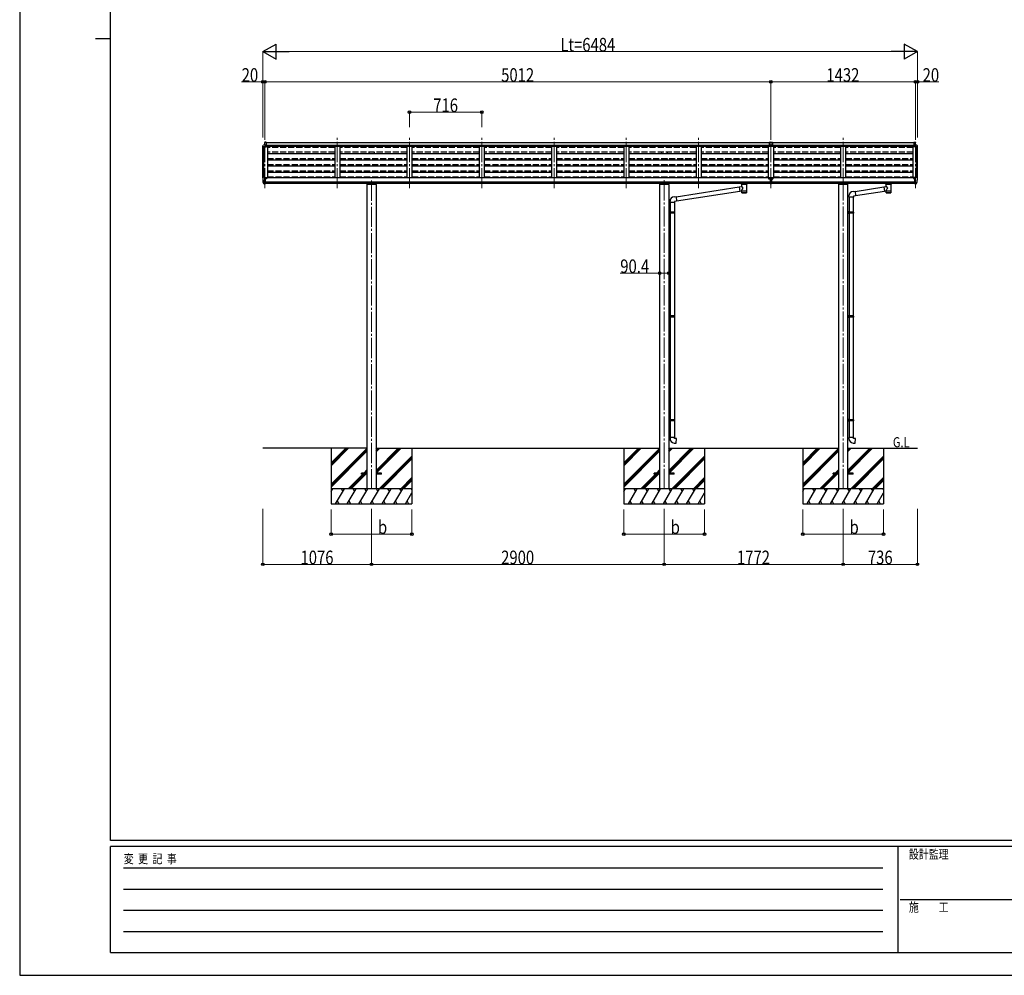
# Model space of a CAD drawing. Units: millimetres. Extents: x 0 to 25230, y 0 to 17820.
# Drawn here: x 0 to 9755, y 0 to 9471 of the extents above; entities that cross this region are included whole.
import ezdxf

# ---------------------------------------------------------------- set-up
doc = ezdxf.new("R2010")
doc.units = ezdxf.units.MM
doc.linetypes.add('YCENTER_1', pattern=[13, 10, -1, 1, -1])
doc.linetypes.add('YHIDDEN_1', pattern=[4, 3, -1])
for name, color, linetype, lineweight in [('USER1', 3, 'Continuous', 13), ('YKK_12', 2, 'Continuous', 13), ('YKK_13', 4, 'Continuous', 30), ('YKK_A1', 4, 'Continuous', 30), ('YKK_D', 6, 'Continuous', 13), ('YKK_ZWAK', 7, 'Continuous', 30)]:
    doc.layers.add(name, color=color, linetype=linetype, lineweight=lineweight)
doc.styles.add('text-b', font='extslim2.shx', dxfattribs={"width": 0.8, "bigfont": 'extfont2.shx'})

msp = doc.modelspace()

# ---------------------------------------------------------------- linework, layer by layer
at = {"layer": 'YKK_12', "linetype": 'YCENTER_1', "ltscale": 20}
for p, q in [((2429.6, 7799.8), (2429.6, 8311.1)), ((3145.6, 7799.8), (3145.6, 8311.1)), ((3861.6, 7799.8), (3861.6, 8311.1)), ((4577.6, 7799.8), (4577.6, 8311.1)), ((5293.6, 7799.8), (5293.6, 8311.1)), ((6009.6, 7799.8), (6009.6, 8311.1)), ((6725.6, 7799.8), (6725.6, 8311.1)), ((7441.6, 7799.8), (7441.6, 8311.1)), ((8157.6, 7799.8), (8157.6, 8311.1)), ((8873.6, 7799.8), (8873.6, 8311.1)), ((3485.6, 7876.6), (3485.6, 4819.9)), ((6385.6, 7879.7), (6385.6, 4819.9)), ((8157.6, 7879.7), (8157.6, 4819.9))]:
    msp.add_line(p, q, dxfattribs=at)
at = {"layer": 'YKK_13'}
for p, q in [((2407.6, 8208.8), (2407.6, 8219.9)), ((2409.1, 8208.8), (2409.1, 8209.4)), ((2410.5, 8212.4), (2415.1, 8212.7)), ((2410.6, 8210.9), (2415.1, 8211.2)), ((2415.1, 8212.7), (2446.1, 8212.7)), ((2415.1, 8211.2), (2446.1, 8211.2)), ((2431.1, 8256.1), (2429.6, 8256.1)), ((2429.6, 8256.1), (2429.6, 8253.7)), ((2429.6, 8227.6), (2429.6, 8253.7)), ((2443.1, 8228.3), (2429.6, 8229.2)), ((2443.1, 8228.1), (2429.6, 8228.9)), ((2443.1, 8226.9), (2429.6, 8227.6)), ((2429.6, 8227.6), (2446.1, 8225.1)), ((2443.1, 8255.4), (2431.1, 8256.1)), ((2431.1, 8256.1), (2431.1, 8254.4)), ((2431.1, 8254.4), (2431.1, 8254.4)), ((2439.5, 8254.3), (2431.1, 8254.4)), ((2443.1, 8254.2), (2439.5, 8254.3)), ((2443.1, 8255.4), (2443.1, 8226.9)), ((2446.1, 8211.2), (2446.1, 8225.1)), ((7441.6, 8255.8), (7425.1, 8254.8)), ((7425.1, 8254.8), (7425.1, 8253.3)), ((7436.7, 8253.4), (7425.1, 8253.3)), ((7425.1, 8253.3), (7425.1, 8227.9)), ((7441.6, 8228.9), (7425.1, 8227.9)), ((7441.6, 8228.6), (7425.1, 8227.7)), ((7425.1, 8227.9), (7425.1, 8227.7)), ((7425.1, 8227.7), (7425.1, 8217.7)), ((7425.1, 8217), (7425.1, 8217.7)), ((7425.1, 8217.7), (7441.6, 8217.7)), ((7441.6, 8216.7), (7432.7, 8216.7)), ((7441.6, 8253.4), (7436.7, 8253.4)), ((7458.1, 8254.8), (7441.6, 8255.8)), ((7441.6, 8255.8), (7441.6, 8253.4)), ((7441.6, 8253.4), (7441.6, 8228.9)), ((7455.1, 8253.3), (7441.6, 8253.4)), ((7441.6, 8228.9), (7441.6, 8228.6)), ((7458.1, 8227.9), (7441.6, 8228.9)), ((7441.6, 8228.6), (7441.6, 8217.7)), ((7458.1, 8227.7), (7441.6, 8228.6)), ((7441.6, 8216.7), (7441.6, 8217.7)), ((7441.6, 8217.7), (7458.1, 8217.7)), ((7441.6, 8216.7), (7450.6, 8216.7)), ((7458.1, 8253.3), (7455.1, 8253.3)), ((7458.1, 8254.8), (7458.1, 8253.3)), ((7458.1, 8253.3), (7458.1, 8227.9)), ((7458.1, 8227.9), (7458.1, 8227.7)), ((7458.1, 8227.7), (7458.1, 8217.7)), ((7458.1, 8217.7), (7458.1, 8217)), ((8873.6, 8227.6), (8857.1, 8225.1)), ((8857.1, 8211.2), (8857.1, 8225.1)), ((8888.2, 8212.7), (8857.1, 8212.7)), ((8888.2, 8211.2), (8857.1, 8211.2)), ((8860.1, 8255.4), (8872.1, 8256.1)), ((8860.1, 8255.4), (8860.1, 8226.9)), ((8860.1, 8254.2), (8863.8, 8254.3)), ((8860.1, 8228.3), (8873.6, 8229.2)), ((8860.1, 8228.1), (8873.6, 8228.9)), ((8860.1, 8226.9), (8873.6, 8227.6)), ((8863.8, 8254.3), (8872.1, 8254.4)), ((8872.1, 8256.1), (8873.6, 8256.1)), ((8872.1, 8256.1), (8872.1, 8254.4)), ((8872.1, 8254.4), (8872.1, 8254.4)), ((8873.6, 8256.1), (8873.6, 8253.7)), ((8873.6, 8227.6), (8873.6, 8253.7)), ((8892.7, 8210.9), (8888.1, 8211.2)), ((8892.8, 8212.4), (8888.2, 8212.7)), ((8894.1, 8208.8), (8894.1, 8209.4)), ((8895.6, 8208.8), (8895.6, 8219.9)), ((2414.6, 7909.8), (2410.5, 7904)), ((2417.6, 7910.3), (2415.3, 7910.2)), ((2429.6, 7910.3), (2417.6, 7910.3)), ((2429.6, 7841.8), (2429.6, 7910.3)), ((2431.1, 7905.1), (2431.1, 7903.2)), ((2436.1, 7903.2), (2431.1, 7903.2)), ((2436.1, 7845), (2436.1, 7903.2)), ((7435.1, 7902.7), (7448.1, 7902.7)), ((7435.1, 7902.7), (7435.1, 7843.8)), ((7448.1, 7902.7), (7448.1, 7843.8)), ((8867.1, 7845), (8867.1, 7903.2)), ((8867.1, 7903.2), (8872.1, 7903.2)), ((8872.1, 7905.1), (8872.1, 7903.2)), ((8873.6, 7841.8), (8873.6, 7910.3)), ((8873.6, 7910.3), (8885.6, 7910.3)), ((8885.6, 7910.3), (8888, 7910.2)), ((8888.7, 7909.8), (8892.8, 7904)), ((2407.6, 7901), (2407.6, 7900.3)), ((2409.1, 7883), (2415.4, 7876.8)), ((2411.9, 7860.5), (2411.9, 7880.3)), ((2422, 7843.6), (2412.3, 7859)), ((2415.6, 7876.1), (2415.6, 7864.5)), ((2428.1, 7841.9), (2424.4, 7842.2)), ((2428.1, 7841.9), (2429.6, 7841.8)), ((2436.1, 7900.6), (2429.6, 7901)), ((2429.6, 7855.7), (2432.8, 7856.1)), ((2429.6, 7844), (2430.1, 7844)), ((2430.1, 7844), (2430.6, 7845)), ((2436.1, 7845), (2430.6, 7845)), ((2432.8, 7856.1), (2436.1, 7856.6)), ((2440.6, 7895.4), (2441.1, 7895.4)), ((2441.1, 7895.4), (2441.4, 7895.4)), ((2441.4, 7896.6), (2441.4, 7895.4)), ((2441.4, 7895.4), (2446.1, 7895.4)), ((2446.1, 7897), (2446.1, 7895.4)), ((2446.1, 7895.4), (2446.6, 7895.4)), ((6504.9, 7716), (7128.9, 7812.8)), ((7128.5, 7814.8), (7153.7, 7818.8)), ((7128.5, 7814.8), (7135.5, 7769.6)), ((7149.6, 7840.8), (7149.6, 7846.9)), ((7149.7, 7841.1), (7149.9, 7842.1)), ((7149.7, 7840.8), (7149.7, 7841.1)), ((7149.7, 7840.9), (7149.7, 7840.5)), ((7149.7, 7840.5), (7149.9, 7839.6)), ((7149.9, 7842.1), (7150.4, 7843)), ((7149.9, 7839.6), (7150.4, 7838.7)), ((7150.4, 7843), (7151.2, 7843.8)), ((7150.4, 7838.7), (7151.2, 7837.8)), ((7151.2, 7843.8), (7152.3, 7844.6)), ((7151.2, 7837.8), (7152.3, 7837)), ((7152.3, 7844.6), (7153.7, 7845.3)), ((7152.3, 7837), (7153.7, 7836.3)), ((7153.7, 7818.7), (7153.7, 7836.3)), ((7199.5, 7845.3), (7199.8, 7845.2)), ((7199.5, 7836.3), (7199.8, 7836.4)), ((7199.5, 7836.3), (7199.6, 7756)), ((7199.8, 7845.2), (7201.1, 7844.5)), ((7199.8, 7836.4), (7201.1, 7837.2)), ((7201.1, 7844.5), (7202.2, 7843.6)), ((7201.1, 7837.2), (7202.2, 7838)), ((7202.2, 7843.6), (7203, 7842.8)), ((7202.2, 7838), (7203, 7838.9)), ((7203, 7842.8), (7203.5, 7841.9)), ((7203, 7838.9), (7203.5, 7839.8)), ((7203.5, 7841.9), (7203.6, 7841)), ((7203.5, 7839.8), (7203.6, 7840.7)), ((7203.6, 7840.8), (7203.6, 7846.9)), ((7435.1, 7857), (7448.1, 7857)), ((7448.1, 7843.8), (7435.1, 7843.8)), ((8276.9, 7768.8), (8560.9, 7812.8)), ((8560.5, 7814.8), (8585.7, 7818.8)), ((8560.5, 7814.8), (8567.5, 7769.6)), ((8581.6, 7840.8), (8581.6, 7846.9)), ((8581.7, 7841.1), (8581.9, 7842.1)), ((8581.7, 7840.8), (8581.7, 7841.1)), ((8581.7, 7840.9), (8581.7, 7840.5)), ((8581.7, 7840.5), (8581.9, 7839.6)), ((8581.9, 7842.1), (8582.4, 7843)), ((8581.9, 7839.6), (8582.4, 7838.7)), ((8582.4, 7843), (8583.2, 7843.8)), ((8582.4, 7838.7), (8583.2, 7837.8)), ((8583.2, 7843.8), (8584.3, 7844.6)), ((8583.2, 7837.8), (8584.3, 7837)), ((8584.3, 7844.6), (8585.7, 7845.3)), ((8584.3, 7837), (8585.7, 7836.3)), ((8585.7, 7818.7), (8585.7, 7836.3)), ((8631.5, 7845.3), (8631.8, 7845.2)), ((8631.5, 7836.3), (8631.8, 7836.4)), ((8631.5, 7836.3), (8631.6, 7756)), ((8631.8, 7845.2), (8633.1, 7844.5)), ((8631.8, 7836.4), (8633.1, 7837.2)), ((8633.1, 7844.5), (8634.2, 7843.6)), ((8633.1, 7837.2), (8634.2, 7838)), ((8634.2, 7843.6), (8635, 7842.8)), ((8634.2, 7838), (8635, 7838.9)), ((8635, 7842.8), (8635.5, 7841.9)), ((8635, 7838.9), (8635.5, 7839.8)), ((8635.5, 7841.9), (8635.6, 7841)), ((8635.5, 7839.8), (8635.6, 7840.7)), ((8635.6, 7840.8), (8635.6, 7846.9)), ((8857.1, 7895.4), (8856.7, 7895.4)), ((8857.1, 7897), (8857.1, 7895.4)), ((8861.8, 7895.4), (8857.1, 7895.4)), ((8861.8, 7896.6), (8861.8, 7895.4)), ((8862.1, 7895.4), (8861.8, 7895.4)), ((8862.7, 7895.4), (8862.1, 7895.4)), ((8867.1, 7900.6), (8873.6, 7901)), ((8870.5, 7856.1), (8867.1, 7856.6)), ((8867.1, 7845), (8872.6, 7845)), ((8873.6, 7855.7), (8870.5, 7856.1)), ((8873.1, 7844), (8872.6, 7845)), ((8873.6, 7844), (8873.1, 7844)), ((8875.1, 7841.9), (8873.6, 7841.8)), ((8875.1, 7841.9), (8878.9, 7842.2)), ((8881.3, 7843.6), (8891, 7859)), ((8887.6, 7876.1), (8887.6, 7864.5)), ((8894.2, 7883), (8887.9, 7876.8)), ((8891.4, 7860.5), (8891.4, 7880.3)), ((8895.6, 7901), (8895.6, 7900.3)), ((6483.9, 7716.2), (6504.8, 7718.1)), ((6504.8, 7718.1), (6508.8, 7672.2)), ((6508.6, 7674.1), (7135.3, 7771.3)), ((7153.7, 7772.4), (7135.5, 7769.6)), ((7153.7, 7756), (7153.7, 7772.7)), ((8214.8, 7713.2), (8214.8, 7724.1)), ((8260.8, 7713.2), (8214.8, 7713.2)), ((8216.8, 7713.2), (8216.8, 7566.2)), ((8255.9, 7769), (8276.8, 7770.8)), ((8258.8, 7713.2), (8258.8, 7563.6)), ((8280.8, 7725), (8260.8, 7723.2)), ((8260.8, 7723.2), (8260.8, 7713.2)), ((8276.8, 7770.8), (8280.8, 7725)), ((8280.6, 7726.8), (8567.3, 7771.3)), ((8585.7, 7772.4), (8567.5, 7769.6)), ((8585.7, 7756), (8585.7, 7772.7)), ((6442.8, 7660.5), (6442.8, 7671.4)), ((6488.8, 7660.5), (6442.8, 7660.5)), ((6444.8, 7660.5), (6444.8, 7566.2)), ((6486.8, 7660.5), (6486.8, 7563.6)), ((6508.8, 7672.2), (6488.8, 7670.5)), ((6488.8, 7670.5), (6488.8, 7660.5)), ((6446.8, 7566.1), (6430.8, 7566.6)), ((6430.8, 7566.6), (6430.8, 7548.6)), ((6446.8, 7549.1), (6430.8, 7548.6)), ((6446.8, 7564.1), (6444.8, 7564.1)), ((6444.8, 7551.1), (6444.8, 7564.1)), ((6487.8, 7563.6), (6444.8, 7563.6)), ((6488.8, 7561.6), (6444.8, 7561.6)), ((6488.8, 7553.6), (6444.8, 7553.6)), ((6487.8, 7551.6), (6444.8, 7551.6)), ((6446.8, 7551.1), (6444.8, 7551.1)), ((6444.8, 7549), (6444.8, 6537.5)), ((6446.8, 7564.1), (6446.8, 7566.1)), ((6446.8, 7549.1), (6446.8, 7551.1)), ((6449.3, 7561.6), (6449.8, 7563.6)), ((6449.3, 7561.6), (6449.3, 7553.6)), ((6449.3, 7553.6), (6449.8, 7551.6)), ((6486.8, 7551.6), (6486.8, 6534.9)), ((6488.8, 7561.6), (6487.8, 7563.6)), ((6488.8, 7553.6), (6487.8, 7551.6)), ((6488.8, 7561.6), (6488.8, 7553.6)), ((8218.8, 7566.1), (8202.8, 7566.6)), ((8202.8, 7566.6), (8202.8, 7548.6)), ((8218.8, 7549.1), (8202.8, 7548.6)), ((8218.8, 7564.1), (8216.8, 7564.1)), ((8216.8, 7551.1), (8216.8, 7564.1)), ((8259.8, 7563.6), (8216.8, 7563.6)), ((8260.8, 7561.6), (8216.8, 7561.6)), ((8260.8, 7553.6), (8216.8, 7553.6)), ((8259.8, 7551.6), (8216.8, 7551.6)), ((8218.8, 7551.1), (8216.8, 7551.1)), ((8216.8, 7549), (8216.8, 6537.5)), ((8218.8, 7564.1), (8218.8, 7566.1)), ((8218.8, 7549.1), (8218.8, 7551.1)), ((8221.3, 7561.6), (8221.8, 7563.6)), ((8221.3, 7561.6), (8221.3, 7553.6)), ((8221.3, 7553.6), (8221.8, 7551.6)), ((8258.8, 7551.6), (8258.8, 6534.9)), ((8260.8, 7561.6), (8259.8, 7563.6)), ((8260.8, 7553.6), (8259.8, 7551.6)), ((8260.8, 7561.6), (8260.8, 7553.6)), ((6446.8, 6537.4), (6430.8, 6537.9)), ((6430.8, 6537.9), (6430.8, 6519.9)), ((6446.8, 6535.4), (6446.8, 6537.4)), ((8218.8, 6537.4), (8202.8, 6537.9)), ((8202.8, 6537.9), (8202.8, 6519.9)), ((8218.8, 6535.4), (8218.8, 6537.4)), ((6446.8, 6520.4), (6430.8, 6519.9)), ((6446.8, 6535.4), (6444.8, 6535.4)), ((6444.8, 6522.4), (6444.8, 6535.4)), ((6487.8, 6534.9), (6444.8, 6534.9)), ((6488.8, 6532.9), (6444.8, 6532.9)), ((6488.8, 6524.9), (6444.8, 6524.9)), ((6487.8, 6522.9), (6444.8, 6522.9)), ((6446.8, 6522.4), (6444.8, 6522.4)), ((6444.8, 6520.4), (6444.8, 5508.8)), ((6446.8, 6520.4), (6446.8, 6522.4)), ((6449.3, 6532.9), (6449.8, 6534.9)), ((6449.3, 6532.9), (6449.3, 6524.9)), ((6449.3, 6524.9), (6449.8, 6522.9)), ((6486.8, 6522.9), (6486.8, 5506.2)), ((6488.8, 6532.9), (6487.8, 6534.9)), ((6488.8, 6524.9), (6487.8, 6522.9)), ((6488.8, 6532.9), (6488.8, 6524.9)), ((8218.8, 6520.4), (8202.8, 6519.9)), ((8218.8, 6535.4), (8216.8, 6535.4)), ((8216.8, 6522.4), (8216.8, 6535.4)), ((8259.8, 6534.9), (8216.8, 6534.9)), ((8260.8, 6532.9), (8216.8, 6532.9)), ((8260.8, 6524.9), (8216.8, 6524.9)), ((8259.8, 6522.9), (8216.8, 6522.9)), ((8218.8, 6522.4), (8216.8, 6522.4)), ((8216.8, 6520.4), (8216.8, 5508.8)), ((8218.8, 6520.4), (8218.8, 6522.4)), ((8221.3, 6532.9), (8221.8, 6534.9)), ((8221.3, 6532.9), (8221.3, 6524.9)), ((8221.3, 6524.9), (8221.8, 6522.9)), ((8258.8, 6522.9), (8258.8, 5506.2)), ((8260.8, 6532.9), (8259.8, 6534.9)), ((8260.8, 6524.9), (8259.8, 6522.9)), ((8260.8, 6532.9), (8260.8, 6524.9)), ((6446.8, 5508.7), (6430.8, 5509.2)), ((6430.8, 5509.2), (6430.8, 5491.3)), ((6446.8, 5491.7), (6430.8, 5491.3)), ((6446.8, 5506.7), (6444.8, 5506.7)), ((6444.8, 5493.7), (6444.8, 5506.7)), ((6487.8, 5506.2), (6444.8, 5506.2)), ((6488.8, 5504.2), (6444.8, 5504.2)), ((6488.8, 5496.2), (6444.8, 5496.2)), ((6487.8, 5494.2), (6444.8, 5494.2)), ((6446.8, 5493.7), (6444.8, 5493.7)), ((6444.9, 5491.7), (6444.9, 5330.2)), ((6446.8, 5506.7), (6446.8, 5508.7)), ((6446.8, 5491.7), (6446.8, 5493.7)), ((6449.3, 5504.2), (6449.8, 5506.2)), ((6449.3, 5504.2), (6449.3, 5496.2)), ((6449.3, 5496.2), (6449.8, 5494.2)), ((6486.9, 5494.2), (6486.9, 5330.2)), ((6488.8, 5504.2), (6487.8, 5506.2)), ((6488.8, 5496.2), (6487.8, 5494.2)), ((6488.8, 5504.2), (6488.8, 5496.2)), ((8218.8, 5508.7), (8202.8, 5509.2)), ((8202.8, 5509.2), (8202.8, 5491.3)), ((8218.8, 5491.7), (8202.8, 5491.3)), ((8218.8, 5506.7), (8216.8, 5506.7)), ((8216.8, 5493.7), (8216.8, 5506.7)), ((8259.8, 5506.2), (8216.8, 5506.2)), ((8260.8, 5504.2), (8216.8, 5504.2)), ((8260.8, 5496.2), (8216.8, 5496.2)), ((8259.8, 5494.2), (8216.8, 5494.2)), ((8218.8, 5493.7), (8216.8, 5493.7)), ((8216.9, 5491.7), (8216.9, 5330.2)), ((8218.8, 5506.7), (8218.8, 5508.7)), ((8218.8, 5491.7), (8218.8, 5493.7)), ((8221.3, 5504.2), (8221.8, 5506.2)), ((8221.3, 5504.2), (8221.3, 5496.2)), ((8221.3, 5496.2), (8221.8, 5494.2)), ((8258.9, 5494.2), (8258.9, 5330.2)), ((8260.8, 5504.2), (8259.8, 5506.2)), ((8260.8, 5496.2), (8259.8, 5494.2)), ((8260.8, 5504.2), (8260.8, 5496.2)), ((6488.8, 5330.2), (6442.8, 5330.2)), ((6442.8, 5330.2), (6442.8, 5319.3)), ((6483.9, 5274.5), (6504.8, 5272.7)), ((6488.8, 5320.2), (6488.8, 5330.2)), ((6508.8, 5318.5), (6488.8, 5320.2)), ((6504.8, 5272.7), (6508.8, 5318.5)), ((8260.8, 5330.2), (8214.8, 5330.2)), ((8214.8, 5330.2), (8214.8, 5319.3)), ((8255.9, 5274.5), (8276.8, 5272.7)), ((8260.8, 5320.2), (8260.8, 5330.2)), ((8280.8, 5318.5), (8260.8, 5320.2)), ((8276.8, 5272.7), (8280.8, 5318.5))]:
    msp.add_line(p, q, dxfattribs=at)
at = {"layer": 'YKK_13', "linetype": 'Continuous', "lineweight": 13, "ltscale": 0.5}
for p, q in [((2414.6, 8228.7), (2410.5, 8222.9)), ((2417.6, 8229.3), (2415.3, 8229.1)), ((2417.6, 8229.3), (2429.6, 8229.3)), ((8885.6, 8229.3), (8873.6, 8229.3)), ((8885.6, 8229.3), (8888, 8229.1)), ((8888.7, 8228.7), (8892.8, 8222.9)), ((3439.1, 7835.7), (3439.1, 7847.2)), ((3532.1, 7835.7), (3439.1, 7835.7)), ((3442.1, 7844), (3529.1, 7844)), ((3532.1, 7847.2), (3532.1, 7835.7)), ((6339.1, 7835.7), (6339.1, 7847.2)), ((6432.1, 7835.7), (6339.1, 7835.7)), ((6342.1, 7844), (6429.1, 7844)), ((6432.1, 7847.2), (6432.1, 7835.7)), ((8111.1, 7835.7), (8111.1, 7847.2)), ((8204.1, 7835.7), (8111.1, 7835.7)), ((8114.1, 7844), (8201.1, 7844)), ((8204.1, 7847.2), (8204.1, 7835.7))]:
    msp.add_line(p, q, dxfattribs=at)
at = {"layer": 'YKK_13', "linetype": 'Continuous'}
for p, q in [((7426.2, 7895.2), (7425.2, 7895.2)), ((7425.2, 7895.2), (7425.2, 7894.3)), ((7425.2, 7894.3), (7426.2, 7894.3)), ((7428.2, 7897), (7427.2, 7897)), ((7427.2, 7897), (7427.2, 7896.1)), ((7427.2, 7895), (7427.2, 7893.4)), ((7427.2, 7894.1), (7428.2, 7894.1)), ((7427.2, 7893.4), (7427.2, 7892.5)), ((7427.2, 7892.5), (7428.2, 7892.5)), ((7428.2, 7896.1), (7428.2, 7897)), ((7428.2, 7893.4), (7428.2, 7895)), ((7428.2, 7892.5), (7428.2, 7893.4)), ((7430.2, 7895.2), (7429.2, 7895.2)), ((7429.2, 7894.3), (7430.2, 7894.3)), ((7430.2, 7894.3), (7430.2, 7895.2)), ((7453.1, 7894.3), (7453.1, 7895.2)), ((7453.1, 7895.2), (7454.1, 7895.2)), ((7454.1, 7894.3), (7453.1, 7894.3)), ((7455.1, 7896.1), (7455.1, 7897)), ((7455.1, 7897), (7456.1, 7897)), ((7455.1, 7895), (7455.1, 7893.4)), ((7455.1, 7894.1), (7456.1, 7894.1)), ((7455.1, 7892.5), (7455.1, 7893.4)), ((7456.1, 7892.5), (7455.1, 7892.5)), ((7456.1, 7897), (7456.1, 7896.1)), ((7456.1, 7893.4), (7456.1, 7895)), ((7456.1, 7893.4), (7456.1, 7892.5)), ((7457.1, 7895.2), (7458.1, 7895.2)), ((7458.1, 7894.3), (7457.1, 7894.3)), ((7458.1, 7895.2), (7458.1, 7894.3))]:
    msp.add_line(p, q, dxfattribs=at)
at = {"layer": 'YKK_13', "linetype": 'Continuous', "ltscale": 20}
for p, q in [((3385.7, 4968.2), (3385.7, 4977.2)), ((3440.4, 4977.2), (3385.7, 4977.2)), ((3585.7, 4977.2), (3530.8, 4977.2)), ((3585.7, 4968.2), (3585.7, 4977.2)), ((6285.7, 4968.2), (6285.7, 4977.2)), ((6340.4, 4977.2), (6285.7, 4977.2)), ((6485.7, 4977.2), (6430.8, 4977.2)), ((6485.7, 4968.2), (6485.7, 4977.2)), ((8057.7, 4968.2), (8057.7, 4977.2)), ((8112.4, 4977.2), (8057.7, 4977.2)), ((8257.7, 4977.2), (8202.8, 4977.2)), ((8257.7, 4968.2), (8257.7, 4977.2)), ((3440.4, 4968.2), (3385.7, 4968.2)), ((3585.7, 4968.2), (3530.8, 4968.2)), ((6340.4, 4968.2), (6285.7, 4968.2)), ((6485.7, 4968.2), (6430.8, 4968.2)), ((8112.4, 4968.2), (8057.7, 4968.2)), ((8257.7, 4968.2), (8202.8, 4968.2))]:
    msp.add_line(p, q, dxfattribs=at)
at = {"layer": 'YKK_13', "linetype": 'Continuous', "lineweight": 13, "ltscale": 0.5}
for centre, radius, start, end in [((2410.6, 8219.9), 3, 93, 180), ((2410.6, 8209.4), 3, 93, 180), ((2609.6, 8208.8), 202, 180, 188.0693), ((2410.6, 8209.4), 1.5, 93, 180), ((2609.6, 8208.8), 200.5, 180, 184.04721), ((2415.4, 8228.1), 1, 93.5, 145), ((8887.9, 8228.1), 1, 35, 86.5), ((8892.6, 8209.4), 1.5, 0, 87), ((8892.6, 8219.9), 3, 0, 87), ((8892.6, 8209.4), 3, 0, 87), ((8693.6, 8208.8), 202, 351.9307, 0), ((8693.6, 8208.8), 200.5, 355.95279, 0)]:
    msp.add_arc(centre, radius, start, end, dxfattribs=at)
at = {"layer": 'YKK_13'}
for centre, radius, start, end in [((2410.6, 7901), 3, 93, 180), ((2415.4, 7909.2), 1, 93.5, 145), ((8887.9, 7909.2), 1, 35, 86.5), ((8892.6, 7901), 3, 0, 87), ((2600.1, 7900.3), 192.5, 180.0008, 184.60315), ((2411.3, 7885.1), 3, 184.60315, 225), ((2414.9, 7860.5), 3, 93.29058, 210), ((2414.6, 7864.5), 1, 273.29058, 0), ((2414.6, 7876.1), 1, 0, 45), ((2424.6, 7845.1), 3, 210, 266.5), ((2443.6, 7895.4), 2.5, 151.64236, 180), ((2443.6, 7895.4), 2.5, 0, 151.64236), ((7167.9, 7790), 57.1, 91.43272, 104.31561), ((7182.9, 7777.7), 69.7, 76.17896, 85.0206), ((8599.9, 7790), 57.1, 91.43272, 104.31561), ((8614.9, 7777.7), 69.7, 76.17896, 85.0206), ((8859.6, 7895.4), 2.5, 28.35764, 180), ((8859.6, 7895.4), 2.5, 0, 28.35764), ((8878.7, 7845.1), 3, 273.5, 330), ((8888.6, 7876.1), 1, 135, 180), ((8888.6, 7864.5), 1, 180, 266.70942), ((8888.4, 7860.5), 3, 330, 86.70942), ((8892, 7885.1), 3, 315, 355.39685), ((8703.2, 7900.3), 192.5, 355.39685, 359.9992), ((6487.8, 7671.4), 45, 95, 180), ((8259.8, 7724.1), 45, 95, 180), ((6487.8, 5319.3), 45, 180, 265), ((8259.8, 5319.3), 45, 180, 265)]:
    msp.add_arc(centre, radius, start, end, dxfattribs=at)
for centre, major_axis, ratio, start_param, end_param in [((2473, 8253.4), (-43.3, 0.3), 0.060879, 6.019655, 6.283544), ((7425.3, 8217.2), (-8.19, 0.45), 0.025941, 1.552031, 2.702711), ((7458, 8217.2), (-8.19, -0.45), 0.025941, 0.438882, 1.589562), ((7176.6, 7835.1), (-22.9, -0.4), 0.072511, 4.711586, 6.282382), ((7176.7, 7836.8), (-22.9, -0.4), 0.072511, 4.711586, 6.282382), ((7176.6, 7836.8), (22.9, -0.4), 0.07247, 0.000809, 1.571605), ((7176.6, 7835.1), (22.9, -0.4), 0.07247, 0.000809, 1.571605), ((7187.6, 7840.8), (16, 0), 0.361356, 6.263698, 6.283185), ((8608.6, 7835.1), (-22.9, -0.4), 0.072511, 4.711586, 6.282382), ((8608.7, 7836.8), (-22.9, -0.4), 0.072511, 4.711586, 6.282382), ((8608.6, 7836.8), (22.9, -0.4), 0.07247, 0.000809, 1.571605), ((8608.6, 7835.1), (22.9, -0.4), 0.07247, 0.000809, 1.571605), ((8619.6, 7840.8), (16, 0), 0.361356, 6.263698, 6.283185), ((7176.6, 7768.5), (-22.9, 0), 0.122865, 3.141593, 6.283185), ((7176.6, 7756), (-22.9, 0), 0.101955, 6.282972, 9.424821), ((8608.6, 7768.5), (-22.9, 0), 0.122865, 3.141593, 6.283185), ((8608.6, 7756), (-22.9, 0), 0.101955, 6.282972, 9.424821)]:
    msp.add_ellipse(centre, major_axis=major_axis, ratio=ratio, start_param=start_param, end_param=end_param, dxfattribs=at)
at = {"layer": 'YKK_13', "extrusion": (0, 0, -1)}
for centre, major_axis, ratio, start_param, end_param in [((8830.3, 8253.4), (43.3, 0.3), 0.060879, 6.019655, 6.283544), ((7174.1, 7796.6), (-20.3, 22.2), 0.045535, 4.975651, 6.24419), ((7187.6, 7840.8), (16, 0), 0.361356, 6.263698, 6.283185), ((8606.1, 7796.6), (-20.3, 22.2), 0.045535, 4.975651, 6.24419), ((8619.6, 7840.8), (16, 0), 0.361356, 6.263698, 6.283185), ((7176.6, 7799.2), (22.8, 26.6), 0.234429, 3.156333, 4.597638), ((7176.6, 7756), (-22.9, 0), 0.101955, 6.282972, 9.424821), ((8608.6, 7799.2), (22.8, 26.6), 0.234429, 3.156333, 4.597638), ((8608.6, 7756), (-22.9, 0), 0.101955, 6.282972, 9.424821)]:
    msp.add_ellipse(centre, major_axis=major_axis, ratio=ratio, start_param=start_param, end_param=end_param, dxfattribs=at)
at = {"layer": 'YKK_13', "linetype": 'Continuous'}
for centre, major_axis, start_param, end_param in [((7427.7, 7894.7), (5.9, 0), 6.283185, 9.424778), ((7426.2, 7896.1), (-1, 0), 1.570796, 3.141593), ((7426.2, 7893.4), (1, 0), 0, 1.570796), ((7426.2, 7895), (1, 0), 0, 0.619147), ((7429.2, 7896.1), (1, 0), 3.141593, 4.712389), ((7429.2, 7895), (-1, 0), -0.619147, 0), ((7429.2, 7893.4), (-1, 0), -1.570796, 0), ((7454.1, 7895), (1, 0), 0, 0.619147), ((7457.1, 7895), (-1, 0), -0.619147, 0)]:
    msp.add_ellipse(centre, major_axis=major_axis, ratio=0.9, start_param=start_param, end_param=end_param, dxfattribs=at)
msp.add_ellipse((7427.7, 7895), major_axis=(5.9, 0), ratio=0.9, dxfattribs=at)
at = {"layer": 'YKK_13', "linetype": 'Continuous', "extrusion": (0, 0, -1)}
for centre, major_axis, start_param, end_param in [((7455.6, 7894.7), (-5.9, 0), 6.283185, 9.424778), ((7454.1, 7896.1), (-1, 0), 3.141593, 4.712389), ((7454.1, 7893.4), (1, 0), -1.570796, 0), ((7457.1, 7896.1), (1, 0), 1.570796, 3.141593), ((7457.1, 7893.4), (-1, 0), 0, 1.570796)]:
    msp.add_ellipse(centre, major_axis=major_axis, ratio=0.9, start_param=start_param, end_param=end_param, dxfattribs=at)
msp.add_ellipse((7455.6, 7895), major_axis=(-5.9, 0), ratio=0.9, dxfattribs=at)
at = {"layer": 'YKK_A1', "ltscale": 0.5}
for p, q in [((2409.6, 7903.7), (2409.6, 8210.6)), ((2419.3, 7910.3), (2419.3, 8211.2)), ((2454.6, 8218.2), (2454.6, 7905.1)), ((3120.6, 8218.2), (3120.6, 7906.8)), ((3170.6, 8218.2), (3170.6, 7906.8)), ((3836.6, 8218.2), (3836.6, 7903.4)), ((3886.6, 8218.2), (3886.6, 7903.4)), ((4552.6, 8218.2), (4552.6, 7903.4)), ((4602.6, 8218.2), (4602.6, 7903.4)), ((5268.6, 8218.2), (5268.6, 7903.4)), ((5318.6, 8218.2), (5318.6, 7903.4)), ((5984.6, 8218.2), (5984.6, 7903.4)), ((6034.6, 8218.2), (6034.6, 7903.4)), ((6700.6, 8218.2), (6700.6, 7903.4)), ((6750.6, 8218.2), (6750.6, 7903.4)), ((7416.6, 8218.2), (7416.6, 7903.4)), ((7466.6, 8218.2), (7466.6, 7903.4)), ((8132.6, 8218.2), (8132.6, 7903.4)), ((8182.6, 8218.2), (8182.6, 7903.4)), ((8848.6, 8218.2), (8848.6, 7905.1)), ((8883.9, 7910.3), (8883.9, 8211.2)), ((8893.6, 7903.7), (8893.6, 8210.6))]:
    msp.add_line(p, q, dxfattribs=at)
at = {"layer": 'YKK_A1'}
for p, q in [((2443.1, 8254.1), (7425.1, 8254.1)), ((2443.1, 8227), (7425.1, 8227)), ((2446.1, 8224.8), (7425.1, 8224.8)), ((2446.1, 8219.1), (7425.1, 8219.1)), ((2446.1, 8218.2), (7425.1, 8218.2)), ((7458.1, 8254.1), (8860.1, 8254.1)), ((7458.1, 8227), (8860.1, 8227)), ((7458.1, 8224.8), (8857.1, 8224.8)), ((7458.1, 8219.1), (8857.1, 8219.1)), ((7458.1, 8218.2), (8857.1, 8218.2)), ((2429.6, 7905.1), (2454.6, 7905.1)), ((7441.6, 7903.4), (2431.1, 7903.4)), ((8872.1, 7903.4), (7441.6, 7903.4)), ((8873.6, 7905.1), (8848.6, 7905.1)), ((7435.1, 7860.6), (2436.1, 7860.6)), ((7435.1, 7847.2), (2436.1, 7847.2)), ((8867.1, 7860.6), (7448.1, 7860.6)), ((8867.1, 7847.2), (7448.1, 7847.2)), ((3085.6, 5222.7), (3085.6, 4672.7)), ((3885.6, 5222.7), (3885.6, 4672.7)), ((5985.6, 5222.7), (5985.6, 4672.7)), ((6785.6, 5222.7), (6785.6, 4672.7)), ((7757.6, 5222.7), (7757.6, 4672.7)), ((8557.6, 5222.7), (8557.6, 4672.7))]:
    msp.add_line(p, q, dxfattribs=at)
at = {"layer": 'YKK_A1', "linetype": 'YHIDDEN_1', "ltscale": 20}
for p, q in [((3120.6, 8202.8), (2454.6, 8202.8)), ((3836.6, 8202.8), (3170.6, 8202.8)), ((4552.6, 8202.8), (3886.6, 8202.8)), ((5268.6, 8202.8), (4602.6, 8202.8)), ((5984.6, 8202.8), (5318.6, 8202.8)), ((6700.6, 8202.8), (6034.6, 8202.8)), ((7416.6, 8202.8), (6750.6, 8202.8)), ((8132.6, 8202.8), (7466.6, 8202.8)), ((8848.6, 8202.8), (8182.6, 8202.8)), ((3120.6, 8158.2), (2454.6, 8158.2)), ((3120.6, 8156.2), (2454.6, 8156.2)), ((2454.6, 8143.5), (3120.6, 8143.5)), ((3120.6, 8140.5), (2454.6, 8140.5)), ((3836.6, 8158.2), (3170.6, 8158.2)), ((3836.6, 8156.2), (3170.6, 8156.2)), ((3170.6, 8143.5), (3836.6, 8143.5)), ((3836.6, 8140.5), (3170.6, 8140.5)), ((3458.1, 8156.2), (3458.1, 8143.5)), ((3513.1, 8156.2), (3513.1, 8143.5)), ((4552.6, 8158.2), (3886.6, 8158.2)), ((4552.6, 8156.2), (3886.6, 8156.2)), ((3886.6, 8143.5), (4552.6, 8143.5)), ((4552.6, 8140.5), (3886.6, 8140.5)), ((5268.6, 8158.2), (4602.6, 8158.2)), ((5268.6, 8156.2), (4602.6, 8156.2)), ((4602.6, 8143.5), (5268.6, 8143.5)), ((5268.6, 8140.5), (4602.6, 8140.5)), ((5984.6, 8158.2), (5318.6, 8158.2)), ((5984.6, 8156.2), (5318.6, 8156.2)), ((5318.6, 8143.5), (5984.6, 8143.5)), ((5984.6, 8140.5), (5318.6, 8140.5)), ((6700.6, 8158.2), (6034.6, 8158.2)), ((6700.6, 8156.2), (6034.6, 8156.2)), ((6034.6, 8143.5), (6700.6, 8143.5)), ((6700.6, 8140.5), (6034.6, 8140.5)), ((6358.1, 8156.2), (6358.1, 8143.5)), ((6413.1, 8156.2), (6413.1, 8143.5)), ((7416.6, 8158.2), (6750.6, 8158.2)), ((7416.6, 8156.2), (6750.6, 8156.2)), ((6750.6, 8143.5), (7416.6, 8143.5)), ((7416.6, 8140.5), (6750.6, 8140.5)), ((8132.6, 8158.2), (7466.6, 8158.2)), ((8132.6, 8156.2), (7466.6, 8156.2)), ((7466.6, 8143.5), (8132.6, 8143.5)), ((8132.6, 8140.5), (7466.6, 8140.5)), ((8130.1, 8156.2), (8130.1, 8143.5)), ((8848.6, 8158.2), (8182.6, 8158.2)), ((8848.6, 8156.2), (8182.6, 8156.2)), ((8182.6, 8143.5), (8848.6, 8143.5)), ((8848.6, 8140.5), (8182.6, 8140.5)), ((8185.1, 8156.2), (8185.1, 8143.5)), ((2454.6, 8095.8), (3120.6, 8095.8)), ((2454.6, 8082.4), (3120.6, 8082.4)), ((3120.6, 8079.3), (2454.6, 8079.3)), ((2454.6, 8034.7), (3120.6, 8034.7)), ((2454.6, 8021.2), (3120.6, 8021.2)), ((3120.6, 8018.2), (2454.6, 8018.2)), ((3170.6, 8095.8), (3836.6, 8095.8)), ((3170.6, 8082.4), (3836.6, 8082.4)), ((3836.6, 8079.3), (3170.6, 8079.3)), ((3170.6, 8034.7), (3836.6, 8034.7)), ((3170.6, 8021.2), (3836.6, 8021.2)), ((3836.6, 8018.2), (3170.6, 8018.2)), ((3458.1, 8095.8), (3458.1, 8082.4)), ((3458.1, 8034.7), (3458.1, 8021.2)), ((3513.1, 8095.8), (3513.1, 8082.4)), ((3513.1, 8034.7), (3513.1, 8021.2)), ((3886.6, 8095.8), (4552.6, 8095.8)), ((3886.6, 8082.4), (4552.6, 8082.4)), ((4552.6, 8079.3), (3886.6, 8079.3)), ((3886.6, 8034.7), (4552.6, 8034.7)), ((3886.6, 8021.2), (4552.6, 8021.2)), ((4552.6, 8018.2), (3886.6, 8018.2)), ((4602.6, 8095.8), (5268.6, 8095.8)), ((4602.6, 8082.4), (5268.6, 8082.4)), ((5268.6, 8079.3), (4602.6, 8079.3)), ((4602.6, 8034.7), (5268.6, 8034.7)), ((4602.6, 8021.2), (5268.6, 8021.2)), ((5268.6, 8018.2), (4602.6, 8018.2)), ((5318.6, 8095.8), (5984.6, 8095.8)), ((5318.6, 8082.4), (5984.6, 8082.4)), ((5984.6, 8079.3), (5318.6, 8079.3)), ((5318.6, 8034.7), (5984.6, 8034.7)), ((5318.6, 8021.2), (5984.6, 8021.2)), ((5984.6, 8018.2), (5318.6, 8018.2)), ((6034.6, 8095.8), (6700.6, 8095.8)), ((6034.6, 8082.4), (6700.6, 8082.4)), ((6700.6, 8079.3), (6034.6, 8079.3)), ((6034.6, 8034.7), (6700.6, 8034.7)), ((6034.6, 8021.2), (6700.6, 8021.2)), ((6700.6, 8018.2), (6034.6, 8018.2)), ((6358.1, 8095.8), (6358.1, 8082.4)), ((6358.1, 8034.7), (6358.1, 8021.2)), ((6413.1, 8095.8), (6413.1, 8082.4)), ((6413.1, 8034.7), (6413.1, 8021.2)), ((6750.6, 8095.8), (7416.6, 8095.8)), ((6750.6, 8082.4), (7416.6, 8082.4)), ((7416.6, 8079.3), (6750.6, 8079.3)), ((6750.6, 8034.7), (7416.6, 8034.7)), ((6750.6, 8021.2), (7416.6, 8021.2)), ((7416.6, 8018.2), (6750.6, 8018.2)), ((7466.6, 8095.8), (8132.6, 8095.8)), ((7466.6, 8082.4), (8132.6, 8082.4)), ((8132.6, 8079.3), (7466.6, 8079.3)), ((7466.6, 8034.7), (8132.6, 8034.7)), ((7466.6, 8021.2), (8132.6, 8021.2)), ((8132.6, 8018.2), (7466.6, 8018.2)), ((8130.1, 8095.8), (8130.1, 8082.4)), ((8130.1, 8034.7), (8130.1, 8021.2)), ((8182.6, 8095.8), (8848.6, 8095.8)), ((8182.6, 8082.4), (8848.6, 8082.4)), ((8848.6, 8079.3), (8182.6, 8079.3)), ((8182.6, 8034.7), (8848.6, 8034.7)), ((8182.6, 8021.2), (8848.6, 8021.2)), ((8848.6, 8018.2), (8182.6, 8018.2)), ((8185.1, 8095.8), (8185.1, 8082.4)), ((8185.1, 8034.7), (8185.1, 8021.2)), ((2454.6, 7973.5), (3120.6, 7973.5)), ((2454.6, 7960.1), (3120.6, 7960.1)), ((3120.6, 7957), (2454.6, 7957)), ((2454.6, 7912.4), (3120.6, 7912.4)), ((3170.6, 7973.5), (3836.6, 7973.5)), ((3170.6, 7960.1), (3836.6, 7960.1)), ((3836.6, 7957), (3170.6, 7957)), ((3170.6, 7912.4), (3836.6, 7912.4)), ((3458.1, 7973.5), (3458.1, 7960.1)), ((3458.1, 7912.4), (3458.1, 7903.4)), ((3513.1, 7973.5), (3513.1, 7960.1)), ((3513.1, 7912.4), (3513.1, 7903.4)), ((3886.6, 7973.5), (4552.6, 7973.5)), ((3886.6, 7960.1), (4552.6, 7960.1)), ((4552.6, 7957), (3886.6, 7957)), ((3886.6, 7912.4), (4552.6, 7912.4)), ((4602.6, 7973.5), (5268.6, 7973.5)), ((4602.6, 7960.1), (5268.6, 7960.1)), ((5268.6, 7957), (4602.6, 7957)), ((4602.6, 7912.4), (5268.6, 7912.4)), ((5318.6, 7973.5), (5984.6, 7973.5)), ((5318.6, 7960.1), (5984.6, 7960.1)), ((5984.6, 7957), (5318.6, 7957)), ((5318.6, 7912.4), (5984.6, 7912.4)), ((6034.6, 7973.5), (6700.6, 7973.5)), ((6034.6, 7960.1), (6700.6, 7960.1)), ((6700.6, 7957), (6034.6, 7957)), ((6034.6, 7912.4), (6700.6, 7912.4)), ((6358.1, 7973.5), (6358.1, 7960.1)), ((6358.1, 7912.4), (6358.1, 7903.4)), ((6413.1, 7973.5), (6413.1, 7960.1)), ((6413.1, 7912.4), (6413.1, 7903.4)), ((6750.6, 7973.5), (7416.6, 7973.5)), ((6750.6, 7960.1), (7416.6, 7960.1)), ((7416.6, 7957), (6750.6, 7957)), ((6750.6, 7912.4), (7416.6, 7912.4)), ((7466.6, 7973.5), (8132.6, 7973.5)), ((7466.6, 7960.1), (8132.6, 7960.1)), ((8132.6, 7957), (7466.6, 7957)), ((7466.6, 7912.4), (8132.6, 7912.4)), ((8130.1, 7973.5), (8130.1, 7960.1)), ((8130.1, 7912.4), (8130.1, 7903.4)), ((8182.6, 7973.5), (8848.6, 7973.5)), ((8182.6, 7960.1), (8848.6, 7960.1)), ((8848.6, 7957), (8182.6, 7957)), ((8182.6, 7912.4), (8848.6, 7912.4)), ((8185.1, 7973.5), (8185.1, 7960.1)), ((8185.1, 7912.4), (8185.1, 7903.4))]:
    msp.add_line(p, q, dxfattribs=at)
at = {"layer": 'YKK_A1', "linetype": 'Continuous', "ltscale": 20}
for p, q in [((3440.4, 7835.7), (3440.4, 4822.7)), ((3530.8, 7835.7), (3530.8, 4822.7)), ((6340.4, 7835.7), (6340.4, 4822.7)), ((6430.8, 7835.7), (6430.8, 4822.7)), ((8112.4, 7835.7), (8112.4, 4822.7)), ((8202.8, 7835.7), (8202.8, 4822.7)), ((3440.4, 5222.7), (2409.6, 5222.7)), ((3530.8, 5222.7), (6340.4, 5222.7)), ((6430.8, 5222.7), (8112.4, 5222.7)), ((8202.8, 5222.7), (8893.6, 5222.7))]:
    msp.add_line(p, q, dxfattribs=at)
at = {"layer": 'YKK_A1', "linetype": 'Continuous'}
for p, q in [((3085.6, 5078.5), (3229.8, 5222.7)), ((3085.6, 5064.4), (3244, 5222.7)), ((3085.6, 5050.2), (3258.1, 5222.7)), ((3085.6, 4866.4), (3440.4, 5221.2)), ((3085.6, 4852.2), (3440.4, 5207)), ((3085.6, 4838.1), (3440.4, 5192.9)), ((3530.8, 5003.2), (3750.3, 5222.7)), ((3530.8, 4989.1), (3764.5, 5222.7)), ((3530.8, 5187), (3566.5, 5222.7)), ((3530.8, 5201.2), (3552.3, 5222.7)), ((3530.8, 5215.3), (3538.2, 5222.7)), ((3533.1, 4977.2), (3778.6, 5222.7)), ((5985.6, 5078.5), (6129.8, 5222.7)), ((5985.6, 5064.4), (6144, 5222.7)), ((5985.6, 5050.2), (6158.1, 5222.7)), ((5985.6, 4866.4), (6340.4, 5221.2)), ((5985.6, 4852.2), (6340.4, 5207)), ((5985.6, 4838.1), (6340.4, 5192.9)), ((6430.8, 5003.2), (6650.3, 5222.7)), ((6430.8, 4989.1), (6664.5, 5222.7)), ((6430.8, 5187), (6466.5, 5222.7)), ((6430.8, 5201.2), (6452.3, 5222.7)), ((6430.8, 5215.3), (6438.2, 5222.7)), ((6433.1, 4977.2), (6678.6, 5222.7)), ((7757.6, 5078.5), (7901.8, 5222.7)), ((7757.6, 5064.4), (7916, 5222.7)), ((7757.6, 5050.2), (7930.1, 5222.7)), ((7757.6, 4866.4), (8112.4, 5221.2)), ((7757.6, 4852.2), (8112.4, 5207)), ((7757.6, 4838.1), (8112.4, 5192.9)), ((8202.8, 5003.2), (8422.3, 5222.7)), ((8202.8, 4989.1), (8436.5, 5222.7)), ((8202.8, 5187), (8238.5, 5222.7)), ((8202.8, 5201.2), (8224.3, 5222.7)), ((8202.8, 5215.3), (8210.2, 5222.7)), ((8205.1, 4977.2), (8450.6, 5222.7)), ((3562.5, 4822.7), (3885.6, 5145.9)), ((3576.6, 4822.7), (3885.6, 5131.7)), ((3590.7, 4822.7), (3885.6, 5117.6)), ((6462.5, 4822.7), (6785.6, 5145.9)), ((6476.6, 4822.7), (6785.6, 5131.7)), ((6490.7, 4822.7), (6785.6, 5117.6)), ((8234.5, 4822.7), (8557.6, 5145.9)), ((8248.6, 4822.7), (8557.6, 5131.7)), ((8262.7, 4822.7), (8557.6, 5117.6)), ((3408.6, 4977.2), (3440.4, 5009)), ((3422.7, 4977.2), (3440.4, 4994.9)), ((3436.9, 4977.2), (3440.4, 4980.7)), ((6308.6, 4977.2), (6340.4, 5009)), ((6322.7, 4977.2), (6340.4, 4994.9)), ((6336.9, 4977.2), (6340.4, 4980.7)), ((8080.6, 4977.2), (8112.4, 5009)), ((8094.7, 4977.2), (8112.4, 4994.9)), ((8108.9, 4977.2), (8112.4, 4980.7)), ((3254.1, 4822.7), (3399.6, 4968.2)), ((3268.2, 4822.7), (3413.7, 4968.2)), ((3282.4, 4822.7), (3427.9, 4968.2)), ((3774.6, 4822.7), (3885.6, 4933.7)), ((3788.7, 4822.7), (3885.6, 4919.6)), ((3802.9, 4822.7), (3885.6, 4905.4)), ((6154.1, 4822.7), (6299.6, 4968.2)), ((6168.2, 4822.7), (6313.7, 4968.2)), ((6182.4, 4822.7), (6327.9, 4968.2)), ((6674.6, 4822.7), (6785.6, 4933.7)), ((6688.7, 4822.7), (6785.6, 4919.6)), ((6702.9, 4822.7), (6785.6, 4905.4)), ((7926.1, 4822.7), (8071.6, 4968.2)), ((7940.2, 4822.7), (8085.7, 4968.2)), ((7954.4, 4822.7), (8099.9, 4968.2)), ((8446.6, 4822.7), (8557.6, 4933.7)), ((8460.7, 4822.7), (8557.6, 4919.6)), ((8474.9, 4822.7), (8557.6, 4905.4)), ((3885.6, 4822.7), (3085.6, 4822.7)), ((3085.6, 4795.2), (3101.5, 4822.7)), ((3130.4, 4672.7), (3217, 4822.7)), ((3202, 4796.7), (3187, 4822.7)), ((3245.9, 4672.7), (3332.5, 4822.7)), ((3317.5, 4796.7), (3302.5, 4822.7)), ((3361.3, 4672.7), (3447.9, 4822.7)), ((3432.9, 4796.7), (3417.9, 4822.7)), ((3476.8, 4672.7), (3563.4, 4822.7)), ((3548.4, 4796.7), (3533.4, 4822.7)), ((3592.3, 4672.7), (3678.9, 4822.7)), ((3663.9, 4796.7), (3648.9, 4822.7)), ((3707.7, 4672.7), (3794.3, 4822.7)), ((3764.3, 4822.7), (3779.3, 4796.7)), ((3823.2, 4672.7), (3885.6, 4780.8)), ((3879.8, 4822.7), (3885.6, 4812.6)), ((6785.6, 4822.7), (5985.6, 4822.7)), ((5985.6, 4795.2), (6001.5, 4822.7)), ((6030.4, 4672.7), (6117, 4822.7)), ((6102, 4796.7), (6087, 4822.7)), ((6145.9, 4672.7), (6232.5, 4822.7)), ((6217.5, 4796.7), (6202.5, 4822.7)), ((6261.3, 4672.7), (6347.9, 4822.7)), ((6332.9, 4796.7), (6317.9, 4822.7)), ((6376.8, 4672.7), (6463.4, 4822.7)), ((6448.4, 4796.7), (6433.4, 4822.7)), ((6492.3, 4672.7), (6578.9, 4822.7)), ((6563.9, 4796.7), (6548.9, 4822.7)), ((6607.7, 4672.7), (6694.3, 4822.7)), ((6664.3, 4822.7), (6679.3, 4796.7)), ((6723.2, 4672.7), (6785.6, 4780.8)), ((6779.8, 4822.7), (6785.6, 4812.6)), ((8557.6, 4822.7), (7757.6, 4822.7)), ((7757.6, 4795.2), (7773.5, 4822.7)), ((7802.4, 4672.7), (7889, 4822.7)), ((7874, 4796.7), (7859, 4822.7)), ((7917.9, 4672.7), (8004.5, 4822.7)), ((7989.5, 4796.7), (7974.5, 4822.7)), ((8033.3, 4672.7), (8119.9, 4822.7)), ((8104.9, 4796.7), (8089.9, 4822.7)), ((8148.8, 4672.7), (8235.4, 4822.7)), ((8220.4, 4796.7), (8205.4, 4822.7)), ((8264.3, 4672.7), (8350.9, 4822.7)), ((8335.9, 4796.7), (8320.9, 4822.7)), ((8379.7, 4672.7), (8466.3, 4822.7)), ((8436.3, 4822.7), (8451.3, 4796.7)), ((8495.2, 4672.7), (8557.6, 4780.8)), ((8551.8, 4822.7), (8557.6, 4812.6)), ((3145.4, 4698.6), (3160.4, 4672.7)), ((3260.9, 4698.6), (3275.9, 4672.7)), ((3376.3, 4698.6), (3391.3, 4672.7)), ((3491.8, 4698.6), (3506.8, 4672.7)), ((3607.3, 4698.6), (3622.3, 4672.7)), ((3722.7, 4698.6), (3737.7, 4672.7)), ((3838.2, 4698.6), (3853.2, 4672.7)), ((6045.4, 4698.6), (6060.4, 4672.7)), ((6160.9, 4698.6), (6175.9, 4672.7)), ((6276.3, 4698.6), (6291.3, 4672.7)), ((6391.8, 4698.6), (6406.8, 4672.7)), ((6507.3, 4698.6), (6522.3, 4672.7)), ((6622.7, 4698.6), (6637.7, 4672.7)), ((6738.2, 4698.6), (6753.2, 4672.7)), ((7817.4, 4698.6), (7832.4, 4672.7)), ((7932.9, 4698.6), (7947.9, 4672.7)), ((8048.3, 4698.6), (8063.3, 4672.7)), ((8163.8, 4698.6), (8178.8, 4672.7)), ((8279.3, 4698.6), (8294.3, 4672.7)), ((8394.7, 4698.6), (8409.7, 4672.7)), ((8510.2, 4698.6), (8525.2, 4672.7)), ((3085.6, 4672.7), (3885.6, 4672.7)), ((5985.6, 4672.7), (6785.6, 4672.7)), ((7757.6, 4672.7), (8557.6, 4672.7))]:
    msp.add_line(p, q, dxfattribs=at)
at = {"layer": 'YKK_A1'}
for centre in [(2443.6, 7895.4), (8859.7, 7895.4)]:
    msp.add_circle(centre, 3, dxfattribs=at)
at = {"layer": 'YKK_D', "lineweight": -2}
for p, q in [((2409.6, 9154.1), (2539.5, 9229.1)), ((2539.5, 9079.1), (2539.5, 9229.1)), ((8893.6, 9154.1), (8763.7, 9229.1)), ((8763.7, 9229.1), (8763.7, 9079.1)), ((2409.6, 9154.1), (2539.5, 9079.1)), ((2409.6, 9154.1), (2669.5, 9154.1)), ((8893.6, 9154.1), (8633.8, 9154.1)), ((8893.6, 9154.1), (8763.7, 9079.1))]:
    msp.add_line(p, q, dxfattribs=at)
at = {"layer": 'YKK_D'}
for p, q in [((2409.6, 8304.1), (2409.6, 9155.1)), ((2559.6, 9154.1), (8743.6, 9154.1)), ((8893.6, 8304.1), (8893.6, 9155.1)), ((2409.6, 8854.1), (2198.2, 8854.1)), ((2409.6, 8304.1), (2409.6, 8855.1)), ((2429.6, 8854.1), (2409.6, 8854.1)), ((2429.6, 8304.1), (2429.6, 8855.1)), ((2429.6, 8304.1), (2429.6, 8855.1)), ((2429.6, 8854.1), (7441.6, 8854.1)), ((7441.6, 8304.1), (7441.6, 8855.1)), ((7441.6, 8304.1), (7441.6, 8855.1)), ((7441.6, 8854.1), (8873.6, 8854.1)), ((8873.6, 8304.1), (8873.6, 8855.1)), ((8873.6, 8304.1), (8873.6, 8855.1)), ((8873.6, 8854.1), (8893.6, 8854.1)), ((8893.6, 8304.1), (8893.6, 8855.1)), ((8893.6, 8854.1), (9105, 8854.1)), ((3861.6, 8406.6), (3861.6, 8555.1)), ((3861.6, 8554.1), (4577.6, 8554.1)), ((4577.6, 8405.6), (4577.6, 8555.1)), ((6340.4, 6958.7), (5949, 6958.7)), ((6430.8, 6958.7), (6340.4, 6958.7)), ((2409.6, 4622.7), (2409.6, 4071.7)), ((3485.6, 4622.7), (3485.6, 4071.7)), ((3485.6, 4622.7), (3485.6, 4071.7)), ((6385.6, 4622.7), (6385.6, 4071.7)), ((6385.6, 4622.7), (6385.6, 4071.7)), ((8157.6, 4622.7), (8157.6, 4071.7)), ((8157.6, 4622.7), (8157.6, 4071.7)), ((8893.6, 4622.7), (8893.6, 4071.7)), ((2409.6, 4072.7), (3485.6, 4072.7)), ((3485.6, 4072.7), (6385.6, 4072.7)), ((6385.6, 4072.7), (8157.6, 4072.7)), ((8157.6, 4072.7), (8893.6, 4072.7))]:
    msp.add_line(p, q, dxfattribs=at)
at = {"layer": 'YKK_D', "color": 1}
for p, q in [((3085.6, 4617), (3085.6, 4371.7)), ((3885.6, 4617), (3885.6, 4371.7)), ((5985.6, 4617), (5985.6, 4371.7)), ((6785.6, 4617), (6785.6, 4371.7)), ((7757.6, 4617), (7757.6, 4371.7)), ((8557.6, 4617), (8557.6, 4371.7)), ((3085.6, 4372.7), (3885.6, 4372.7)), ((5985.6, 4372.7), (6785.6, 4372.7)), ((7757.6, 4372.7), (8557.6, 4372.7))]:
    msp.add_line(p, q, dxfattribs=at)
at = {"layer": 'YKK_D', "linetype": 'ByBlock', "lineweight": -2}
for centre in [(2409.6, 8854.1), (2429.6, 8854.1), (2429.6, 8854.1), (7441.6, 8854.1), (7441.6, 8854.1), (8873.6, 8854.1), (8873.6, 8854.1), (8893.6, 8854.1), (3861.6, 8554.1), (4577.6, 8554.1), (6340.4, 6958.7), (6430.8, 6958.7), (2409.6, 4072.7), (3485.6, 4072.7), (3485.6, 4072.7), (6385.6, 4072.7), (6385.6, 4072.7), (8157.6, 4072.7), (8157.6, 4072.7), (8893.6, 4072.7)]:
    msp.add_circle(centre, 12.8, dxfattribs=at)
at = {"layer": 'YKK_D', "color": 1, "linetype": 'ByBlock', "lineweight": -2}
for centre in [(3085.6, 4372.7), (3885.6, 4372.7), (5985.6, 4372.7), (6785.6, 4372.7), (7757.6, 4372.7), (8557.6, 4372.7)]:
    msp.add_circle(centre, 12.8, dxfattribs=at)
at = {"layer": 'YKK_ZWAK'}
for p, q in [((0, 17820), (0, 0)), ((900.1, 1335), (900.1, 17235)), ((750.1, 9285), (900.1, 9285)), ((24300.1, 1335), (900.1, 1335)), ((8700.1, 1275), (900.1, 1275)), ((900.1, 225), (900.1, 1275)), ((8700.1, 1275), (8700.1, 225)), ((12600.1, 1275), (8700.1, 1275)), ((1027.6, 1065), (8550.1, 1065)), ((1027.6, 855), (8550.1, 855)), ((8722.6, 750), (12600.1, 750)), ((1027.6, 645), (8550.1, 645)), ((1027.6, 435), (8550.1, 435)), ((900.1, 225), (8700.1, 225)), ((8700.1, 225), (12600.1, 225)), ((0, 0), (25230, 0))]:
    msp.add_line(p, q, dxfattribs=at)

# ---------------------------------------------------------------- texts
at = {"layer": 'USER1', "style": 'text-b', "width": 0.8}
msp.add_text('G.L', height=100, dxfattribs=at).set_placement((8651, 5233.3))
at = {"layer": 'YKK_D', "style": 'text-b', "width": 0.8}
for s, p in [('Lt=6484', (5356.4, 9155.1)), ('20', (2199.2, 8855.1)), ('5012', (4770, 8855.1)), ('1432', (7992, 8855.1)), ('20', (8945.6, 8855.1)), ('716', (4097.2, 8555.1)), ('90.4', (5950, 6959.7)), ('1076', (2782, 4073.7)), ('2900', (4770, 4073.7)), ('1772', (7106, 4073.7)), ('736', (8403.2, 4073.7))]:
    msp.add_text(s, height=135, dxfattribs=at).set_placement(p)
at = {"layer": 'YKK_D', "color": 1, "style": 'text-b', "width": 0.8}
for p in [(3549.6, 4373.7), (6449.6, 4373.7), (8221.6, 4373.7)]:
    msp.add_text('b', height=135, dxfattribs=at).set_placement(p)
at = {"layer": 'YKK_ZWAK', "style": 'text-b', "width": 0.8}
for s, p in [('変  更  記  事', (1031.1, 1110)), ('設計監理', (8810.1, 1155)), ('施\u3000\u3000工', (8810.1, 630))]:
    msp.add_text(s, height=90, dxfattribs=at).set_placement(p)

doc.saveas('drawing.dxf')
